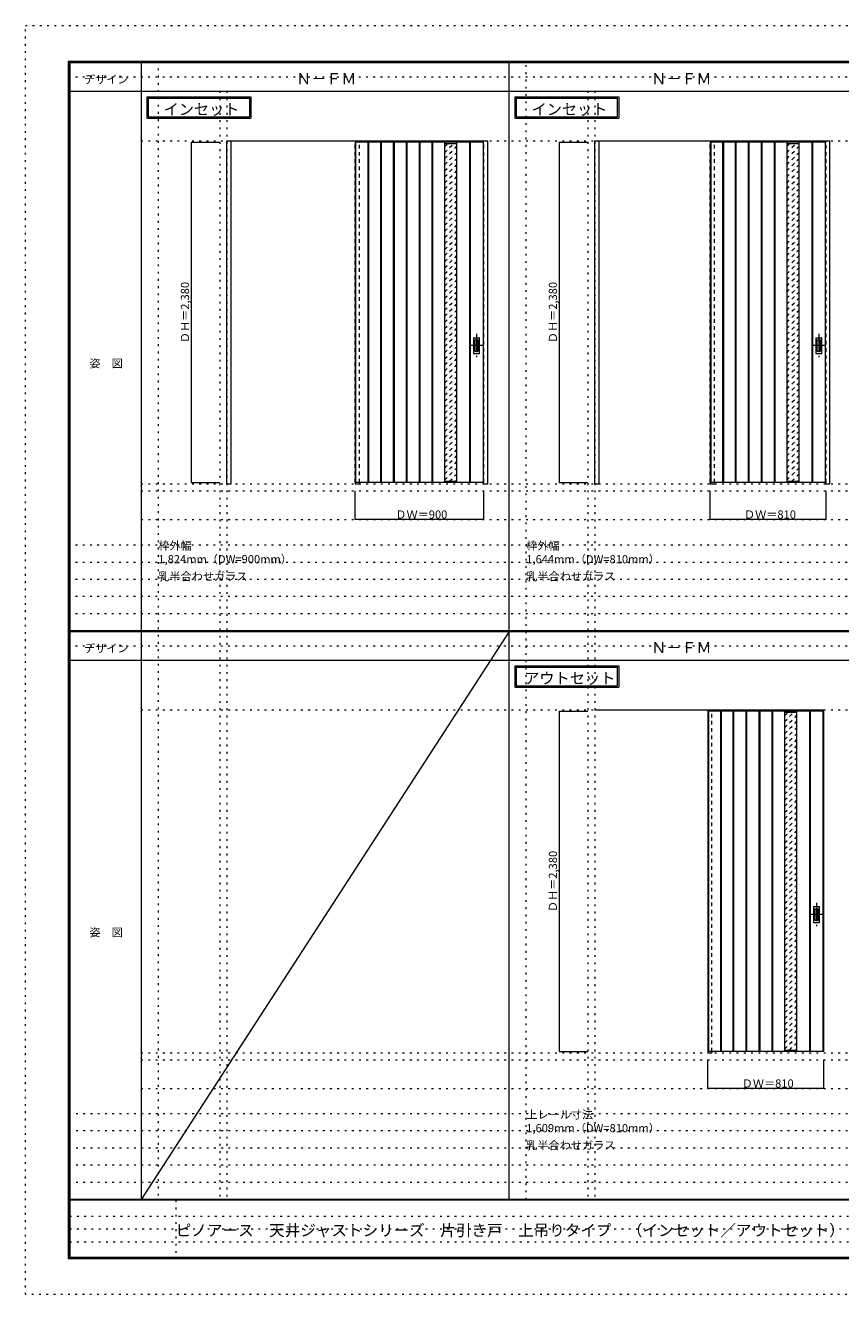
# Model space of a CAD drawing. Units: millimetres. Extents: x -6300 to 6000, y -4455 to 4425.
# Drawn here: x -6300 to -597, y -4455 to 4425 of the extents above; entities that cross this region are included whole.
import ezdxf

# ---------------------------------------------------------------- set-up
doc = ezdxf.new("R2010")
doc.units = ezdxf.units.MM
doc.header["$LTSCALE"] = 30
for name, pattern in [('JWW_CENTER1', [6.773333, 4.233333, -0.846667, 0.846667, -0.846667]), ('JWW_DASHED1', [1.693333, 0.846667, -0.846667]), ('JWW_HOJO', [1.693333, -1.27, 0.423333])]:
    doc.linetypes.add(name, pattern=pattern)
for name, color, linetype in [('0-0_補助線', 7, 'Continuous'), ('0-1_通り芯', 7, 'Continuous'), ('0-2_扉', 7, 'Continuous'), ('0-3_仕上げ', 7, 'Continuous'), ('0-4_枠', 7, 'Continuous'), ('0-A_文字', 7, 'Continuous'), ('0-B_寸法', 7, 'Continuous'), ('0-C_ハッチ', 7, 'Continuous'), ('F-0_補助線', 7, 'Continuous'), ('F-1_枠', 7, 'Continuous'), ('F-A_文字', 7, 'Continuous'), ('引手', 7, 'Continuous')]:
    doc.layers.add(name, color=color, linetype=linetype)

msp = doc.modelspace()

# ---------------------------------------------------------------- linework, layer by layer
at = {"layer": '0-0_補助線', "color": 120, "linetype": 'JWW_HOJO', "lineweight": 5}
for p, q in [((-5370, 4175), (-5370, -3790)), ((-2796, -3790), (-2796, 4175)), ((-4940, 3965), (-4940, -3790)), ((-2366, 3965), (-2366, -3790)), ((-5490, 1168), (5690, 1168)), ((-6000, 790.5), (5700, 790.5)), ((-6000, 670.5), (5700, 670.5)), ((-6000, 550.5), (5700, 550.5)), ((-6000, 430.5), (5700, 430.5)), ((-6000, 310.5), (5700, 310.5)), ((-5490, -2812.5), (5700, -2812.5)), ((5700, -3190), (-6000, -3190)), ((5700, -3310), (-6000, -3310)), ((5700, -3430), (-6000, -3430)), ((5700, -3550), (-6000, -3550)), ((5700, -3670), (-6000, -3670))]:
    msp.add_line(p, q, dxfattribs=at)
at = {"layer": '0-0_補助線', "color": 7, "linetype": 'JWW_HOJO', "lineweight": 9}
for p, q in [((-4890, 3965), (-4890, -3790)), ((-2316, 3965), (-2316, -3790)), ((-5490, 3618), (5690, 3618)), ((-5490, 1218), (5690, 1218)), ((-5490, 968), (5690, 968)), ((-5490, -362.5), (5700, -362.5)), ((-5490, -2762.5), (5700, -2762.5)), ((-5490, -3012.5), (5700, -3012.5))]:
    msp.add_line(p, q, dxfattribs=at)
at = {"layer": '0-1_通り芯', "color": 120, "linetype": 'JWW_CENTER1', "lineweight": 5}
for p, q in [((-3144, 2266), (-3144, 2104)), ((-750, 2266), (-750, 2104)), ((-3103, 2185), (-3185, 2185)), ((-709, 2185), (-791, 2185)), ((-766, -1714.5), (-766, -1876.5)), ((-725, -1795.5), (-807, -1795.5))]:
    msp.add_line(p, q, dxfattribs=at)
at = {"layer": '0-2_扉', "color": 92, "linetype": 'Continuous', "lineweight": 13}
for p, q in [((-3993, 3607.5), (-3993, 1227.5)), ((-3096, 3607.5), (-3993, 3607.5)), ((-702, 3607.5), (-1509, 3607.5)), ((-1509, 3607.5), (-1509, 1227.5)), ((-3096, 1227.5), (-3993, 1227.5)), ((-702, 1227.5), (-1509, 1227.5)), ((-1525, -373), (-1525, -2753)), ((-715, -373), (-1525, -373)), ((-715, -2753), (-715, -373)), ((-715, -2753), (-1525, -2753))]:
    msp.add_line(p, q, dxfattribs=at)
at = {"layer": '0-2_扉', "color": 120, "linetype": 'JWW_DASHED1', "lineweight": 5}
for p, q in [((-3993, 3607.5), (-3993, 3603.5)), ((-3096, 3607.5), (-3093, 3607.5)), ((-3093, 1227.5), (-3093, 3607.5)), ((-1509, 3607.5), (-1509, 3603.5)), ((-702, 3607.5), (-699, 3607.5)), ((-699, 1227.5), (-699, 3607.5)), ((-3096, 1227.5), (-3093, 1227.5)), ((-702, 1227.5), (-699, 1227.5)), ((-1525, -373), (-1525, -377))]:
    msp.add_line(p, q, dxfattribs=at)
at = {"layer": '0-3_仕上げ', "color": 92, "linetype": 'Continuous', "lineweight": 13}
for p, q in [((-3990, 3607.5), (-3990, 1227.5)), ((-3904, 3607.5), (-3904, 1227.5)), ((-3899, 3607.5), (-3899, 1227.5)), ((-3816, 3607.5), (-3816, 1227.5)), ((-3811, 3607.5), (-3811, 1227.5)), ((-3726, 3607.5), (-3726, 1227.5)), ((-3721, 3607.5), (-3721, 1227.5)), ((-3636, 3607.5), (-3636, 1227.5)), ((-3631, 3607.5), (-3631, 1227.5)), ((-3546, 3607.5), (-3546, 1227.5)), ((-3541, 3607.5), (-3541, 1227.5)), ((-3456, 3607.5), (-3456, 1227.5)), ((-3451, 3607.5), (-3451, 1227.5)), ((-3193, 3607.5), (-3193, 1227.5)), ((-3188, 3607.5), (-3188, 1227.5)), ((-1506, 3607.5), (-1506, 1227.5)), ((-1420, 1227.5), (-1420, 3607.5)), ((-1415, 1227.5), (-1415, 3607.5)), ((-1332, 1227.5), (-1332, 3607.5)), ((-1327, 1227.5), (-1327, 3607.5)), ((-1242, 1227.5), (-1242, 3607.5)), ((-1237, 1227.5), (-1237, 3607.5)), ((-1152, 3607.5), (-1152, 1227.5)), ((-1147, 3607.5), (-1147, 1227.5)), ((-1062, 3607.5), (-1062, 1227.5)), ((-1057, 3607.5), (-1057, 1227.5)), ((-799, 3607.5), (-799, 1227.5)), ((-794, 3607.5), (-794, 1227.5)), ((-1522, -373), (-1522, -2753)), ((-1436, -2753), (-1436, -373)), ((-1431, -2753), (-1431, -373)), ((-1348, -2753), (-1348, -373)), ((-1343, -2753), (-1343, -373)), ((-1258, -2753), (-1258, -373)), ((-1253, -2753), (-1253, -373)), ((-1168, -373), (-1168, -2753)), ((-1163, -373), (-1163, -2753)), ((-1078, -373), (-1078, -2753)), ((-1073, -373), (-1073, -2753)), ((-815, -373), (-815, -2753)), ((-810, -373), (-810, -2753)), ((-718, -2753), (-718, -373))]:
    msp.add_line(p, q, dxfattribs=at)
at = {"layer": '0-3_仕上げ', "color": 7, "linetype": 'Continuous', "lineweight": 9}
for p, q in [((-3368, 3607.5), (-3368, 1227.5)), ((-3368, 3599.5), (-3283, 3599.5)), ((-3283, 3607.5), (-3283, 1227.5)), ((-974, 3607.5), (-974, 1227.5)), ((-974, 3599.5), (-889, 3599.5)), ((-889, 3607.5), (-889, 1227.5)), ((-3368, 1235.5), (-3283, 1235.5)), ((-974, 1235.5), (-889, 1235.5)), ((-990, -373), (-990, -2753)), ((-990, -381), (-905, -381)), ((-905, -373), (-905, -2753)), ((-990, -2745), (-905, -2745))]:
    msp.add_line(p, q, dxfattribs=at)
at = {"layer": '0-3_仕上げ', "color": 120, "linetype": 'JWW_DASHED1', "lineweight": 5}
for p, q in [((-3096, 1227.5), (-3096, 3607.5)), ((-702, 1227.5), (-702, 3607.5))]:
    msp.add_line(p, q, dxfattribs=at)
at = {"layer": '0-4_枠', "color": 92, "linetype": 'Continuous', "lineweight": 13}
for p, q in [((-4890, 1218), (-4890, 3618)), ((-4890, 3618), (-3066, 3618)), ((-4860, 1218), (-4860, 3618)), ((-3096, 1218), (-3096, 3618)), ((-3066, 1218), (-3066, 3618)), ((-2316, 3618), (-672, 3618)), ((-2316, 1218), (-2316, 3618)), ((-2286, 1218), (-2286, 3618)), ((-702, 1218), (-702, 3618)), ((-672, 1218), (-672, 3618)), ((-4890, 1218), (-4860, 1218)), ((-3993, 1227.5), (-3993, 1218)), ((-3993, 1218), (-3963, 1218)), ((-3963, 1227.5), (-3963, 1218)), ((-3096, 1218), (-3066, 1218)), ((-2316, 1218), (-2286, 1218)), ((-1509, 1227.5), (-1509, 1218)), ((-1509, 1218), (-1479, 1218)), ((-1479, 1227.5), (-1479, 1218)), ((-702, 1218), (-672, 1218)), ((-2316, -362.5), (-707, -362.5)), ((-1526, -362.5), (-1526, -2762.5)), ((-1526, -2762.5), (-1498, -2762.5)), ((-1498, -2753), (-1498, -2762.5))]:
    msp.add_line(p, q, dxfattribs=at)
at = {"layer": '0-4_枠', "color": 120, "linetype": 'JWW_DASHED1', "lineweight": 5}
for p, q in [((-3993, 1227.5), (-3993, 3618)), ((-3963, 1227.5), (-3963, 3618)), ((-1509, 1227.5), (-1509, 3618)), ((-1479, 1227.5), (-1479, 3618)), ((-1498, -2753), (-1498, -362.5))]:
    msp.add_line(p, q, dxfattribs=at)
at = {"layer": '0-A_文字', "color": 7, "linetype": 'Continuous', "lineweight": 9}
for p, q in [((-5450, 3925), (-5450, 3775)), ((-5450, 3925), (-4723, 3925)), ((-5440, 3915), (-5440, 3785)), ((-5440, 3915), (-4733, 3915)), ((-4733, 3915), (-4733, 3785)), ((-4723, 3925), (-4723, 3775)), ((-2876, 3925), (-2876, 3775)), ((-2876, 3925), (-2149, 3925)), ((-2866, 3915), (-2866, 3785)), ((-2866, 3915), (-2159, 3915)), ((-2159, 3915), (-2159, 3785)), ((-2149, 3925), (-2149, 3775)), ((-5450, 3775), (-4723, 3775)), ((-5440, 3785), (-4733, 3785)), ((-2876, 3775), (-2149, 3775)), ((-2866, 3785), (-2159, 3785)), ((-2876, -55.5), (-2876, -205.5)), ((-2876, -55.5), (-2149, -55.5)), ((-2866, -65.5), (-2866, -195.5)), ((-2866, -65.5), (-2159, -65.5)), ((-2159, -65.5), (-2159, -195.5)), ((-2149, -55.5), (-2149, -205.5)), ((-2876, -205.5), (-2149, -205.5)), ((-2866, -195.5), (-2159, -195.5))]:
    msp.add_line(p, q, dxfattribs=at)
at = {"layer": '0-B_寸法', "color": 120, "linetype": 'Continuous', "lineweight": 5}
for p, q in [((-5140, 3607.5), (-4940, 3607.5)), ((-5140, 3607.5), (-5140, 1227.5)), ((-2566, 3607.5), (-2366, 3607.5)), ((-2566, 3607.5), (-2566, 1227.5)), ((-5140, 1227.5), (-4940, 1227.5)), ((-3993, 968), (-3993, 1168)), ((-3093, 968), (-3093, 1168)), ((-2566, 1227.5), (-2366, 1227.5)), ((-1509, 968), (-1509, 1168)), ((-699, 968), (-699, 1168)), ((-3093, 968), (-3993, 968)), ((-699, 968), (-1509, 968)), ((-2566, -373), (-2366, -373)), ((-2566, -373), (-2566, -2753)), ((-2566, -2753), (-2366, -2753)), ((-1525, -3012.5), (-1525, -2812.5)), ((-715, -3012.5), (-715, -2812.5)), ((-715, -3012.5), (-1525, -3012.5))]:
    msp.add_line(p, q, dxfattribs=at)
at = {"layer": '0-B_寸法', "color": 7, "linetype": 'Continuous', "lineweight": 9, "const_width": 3}
for points in [[(-5138.5, 3607.5, 0.414214), (-5140, 3609, 0.414214), (-5141.5, 3607.5, 0.414214), (-5140, 3606, 0.414214)], [(-2564.5, 3607.5, 0.414214), (-2566, 3609, 0.414214), (-2567.5, 3607.5, 0.414214), (-2566, 3606, 0.414214)], [(-5138.5, 1227.5, 0.414214), (-5140, 1229, 0.414214), (-5141.5, 1227.5, 0.414214), (-5140, 1226, 0.414214)], [(-2564.5, 1227.5, 0.414214), (-2566, 1229, 0.414214), (-2567.5, 1227.5, 0.414214), (-2566, 1226, 0.414214)], [(-3991.5, 968, 0.414214), (-3993, 969.5, 0.414214), (-3994.5, 968, 0.414214), (-3993, 966.5, 0.414214)], [(-3091.5, 968, 0.414214), (-3093, 969.5, 0.414214), (-3094.5, 968, 0.414214), (-3093, 966.5, 0.414214)], [(-1507.5, 968, 0.414214), (-1509, 969.5, 0.414214), (-1510.5, 968, 0.414214), (-1509, 966.5, 0.414214)], [(-697.5, 968, 0.414214), (-699, 969.5, 0.414214), (-700.5, 968, 0.414214), (-699, 966.5, 0.414214)], [(-2564.5, -373, 0.414214), (-2566, -371.5, 0.414214), (-2567.5, -373, 0.414214), (-2566, -374.5, 0.414214)], [(-2564.5, -2753, 0.414214), (-2566, -2751.5, 0.414214), (-2567.5, -2753, 0.414214), (-2566, -2754.5, 0.414214)], [(-1523.5, -3012.5, 0.414214), (-1525, -3011, 0.414214), (-1526.5, -3012.5, 0.414214), (-1525, -3014, 0.414214)], [(-713.5, -3012.5, 0.414214), (-715, -3011, 0.414214), (-716.5, -3012.5, 0.414214), (-715, -3014, 0.414214)]]:
    msp.add_lwpolyline(points, format="xyb", close=True, dxfattribs=at)
at = {"layer": '0-C_ハッチ', "color": 120, "linetype": 'JWW_DASHED1', "lineweight": 5}
for p, q in [((-3368, 3576.6), (-3345.1, 3599.5)), ((-3368, 3534.1), (-3302.6, 3599.5)), ((-3368, 3491.7), (-3283, 3576.7)), ((-974, 3576.6), (-951.1, 3599.5)), ((-974, 3534.1), (-908.6, 3599.5)), ((-974, 3491.7), (-889, 3576.7)), ((-3368, 3449.3), (-3283, 3534.3)), ((-3368, 3406.9), (-3283, 3491.9)), ((-974, 3449.3), (-889, 3534.3)), ((-974, 3406.9), (-889, 3491.9)), ((-3368, 3364.4), (-3283, 3449.4)), ((-3368, 3322), (-3283, 3407)), ((-974, 3364.4), (-889, 3449.4)), ((-974, 3322), (-889, 3407)), ((-3368, 3279.6), (-3283, 3364.6)), ((-3368, 3237.2), (-3283, 3322.2)), ((-974, 3279.6), (-889, 3364.6)), ((-974, 3237.2), (-889, 3322.2)), ((-3368, 3194.7), (-3283, 3279.7)), ((-3368, 3152.3), (-3283, 3237.3)), ((-974, 3194.7), (-889, 3279.7)), ((-974, 3152.3), (-889, 3237.3)), ((-3368, 3109.9), (-3283, 3194.9)), ((-3368, 3067.5), (-3283, 3152.5)), ((-3368, 3025), (-3283, 3110)), ((-974, 3109.9), (-889, 3194.9)), ((-974, 3067.5), (-889, 3152.5)), ((-974, 3025), (-889, 3110)), ((-3368, 2982.6), (-3283, 3067.6)), ((-3368, 2940.2), (-3283, 3025.2)), ((-974, 2982.6), (-889, 3067.6)), ((-974, 2940.2), (-889, 3025.2)), ((-3368, 2897.7), (-3283, 2982.7)), ((-3368, 2855.3), (-3283, 2940.3)), ((-974, 2897.7), (-889, 2982.7)), ((-974, 2855.3), (-889, 2940.3)), ((-3368, 2812.9), (-3283, 2897.9)), ((-3368, 2770.5), (-3283, 2855.5)), ((-974, 2812.9), (-889, 2897.9)), ((-974, 2770.5), (-889, 2855.5)), ((-3368, 2728), (-3283, 2813)), ((-3368, 2685.6), (-3283, 2770.6)), ((-974, 2728), (-889, 2813)), ((-974, 2685.6), (-889, 2770.6)), ((-3368, 2643.2), (-3283, 2728.2)), ((-3368, 2600.8), (-3283, 2685.8)), ((-974, 2643.2), (-889, 2728.2)), ((-974, 2600.8), (-889, 2685.8)), ((-3368, 2558.3), (-3283, 2643.3)), ((-3368, 2515.9), (-3283, 2600.9)), ((-974, 2558.3), (-889, 2643.3)), ((-974, 2515.9), (-889, 2600.9)), ((-3368, 2473.5), (-3283, 2558.5)), ((-3368, 2431.1), (-3283, 2516.1)), ((-974, 2473.5), (-889, 2558.5)), ((-974, 2431.1), (-889, 2516.1)), ((-3368, 2388.6), (-3283, 2473.6)), ((-3368, 2346.2), (-3283, 2431.2)), ((-974, 2388.6), (-889, 2473.6)), ((-974, 2346.2), (-889, 2431.2)), ((-3368, 2303.8), (-3283, 2388.8)), ((-3368, 2261.4), (-3283, 2346.4)), ((-974, 2303.8), (-889, 2388.8)), ((-974, 2261.4), (-889, 2346.4)), ((-3368, 2218.9), (-3283, 2303.9)), ((-3368, 2176.5), (-3283, 2261.5)), ((-974, 2218.9), (-889, 2303.9)), ((-974, 2176.5), (-889, 2261.5)), ((-3368, 2134.1), (-3283, 2219.1)), ((-3368, 2091.6), (-3283, 2176.6)), ((-3368, 2049.2), (-3283, 2134.2)), ((-974, 2134.1), (-889, 2219.1)), ((-974, 2091.6), (-889, 2176.6)), ((-974, 2049.2), (-889, 2134.2)), ((-3368, 2006.8), (-3283, 2091.8)), ((-3368, 1964.4), (-3283, 2049.4)), ((-974, 2006.8), (-889, 2091.8)), ((-974, 1964.4), (-889, 2049.4)), ((-3368, 1921.9), (-3283, 2006.9)), ((-3368, 1879.5), (-3283, 1964.5)), ((-974, 1921.9), (-889, 2006.9)), ((-974, 1879.5), (-889, 1964.5)), ((-3368, 1837.1), (-3283, 1922.1)), ((-3368, 1794.7), (-3283, 1879.7)), ((-974, 1837.1), (-889, 1922.1)), ((-974, 1794.7), (-889, 1879.7)), ((-3368, 1752.2), (-3283, 1837.2)), ((-3368, 1709.8), (-3283, 1794.8)), ((-974, 1752.2), (-889, 1837.2)), ((-974, 1709.8), (-889, 1794.8)), ((-3368, 1667.4), (-3283, 1752.4)), ((-3368, 1625), (-3283, 1710)), ((-974, 1667.4), (-889, 1752.4)), ((-974, 1625), (-889, 1710)), ((-3368, 1582.5), (-3283, 1667.5)), ((-3368, 1540.1), (-3283, 1625.1)), ((-974, 1582.5), (-889, 1667.5)), ((-974, 1540.1), (-889, 1625.1)), ((-3368, 1497.7), (-3283, 1582.7)), ((-3368, 1455.3), (-3283, 1540.3)), ((-974, 1497.7), (-889, 1582.7)), ((-974, 1455.3), (-889, 1540.3)), ((-3368, 1412.8), (-3283, 1497.8)), ((-3368, 1370.4), (-3283, 1455.4)), ((-974, 1412.8), (-889, 1497.8)), ((-974, 1370.4), (-889, 1455.4)), ((-3368, 1328), (-3283, 1413)), ((-3368, 1285.5), (-3283, 1370.5)), ((-974, 1328), (-889, 1413)), ((-974, 1285.5), (-889, 1370.5)), ((-3368, 1243.1), (-3283, 1328.1)), ((-3333.2, 1235.5), (-3283, 1285.7)), ((-3290.8, 1235.5), (-3283, 1243.3)), ((-974, 1243.1), (-889, 1328.1)), ((-939.2, 1235.5), (-889, 1285.7)), ((-896.8, 1235.5), (-889, 1243.3)), ((-990, -403.9), (-967.1, -381)), ((-990, -446.4), (-924.6, -381)), ((-990, -488.8), (-905, -403.8)), ((-990, -531.2), (-905, -446.2)), ((-990, -573.6), (-905, -488.6)), ((-990, -616.1), (-905, -531.1)), ((-990, -658.5), (-905, -573.5)), ((-990, -700.9), (-905, -615.9)), ((-990, -743.3), (-905, -658.3)), ((-990, -785.8), (-905, -700.8)), ((-990, -828.2), (-905, -743.2)), ((-990, -870.6), (-905, -785.6)), ((-990, -913), (-905, -828)), ((-990, -955.5), (-905, -870.5)), ((-990, -997.9), (-905, -912.9)), ((-990, -1040.3), (-905, -955.3)), ((-990, -1082.8), (-905, -997.8)), ((-990, -1125.2), (-905, -1040.2)), ((-990, -1167.6), (-905, -1082.6)), ((-990, -1210), (-905, -1125)), ((-990, -1252.5), (-905, -1167.5)), ((-990, -1294.9), (-905, -1209.9)), ((-990, -1337.3), (-905, -1252.3)), ((-990, -1379.7), (-905, -1294.7)), ((-990, -1422.2), (-905, -1337.2)), ((-990, -1464.6), (-905, -1379.6)), ((-990, -1507), (-905, -1422)), ((-990, -1549.4), (-905, -1464.4)), ((-990, -1591.9), (-905, -1506.9)), ((-990, -1634.3), (-905, -1549.3)), ((-990, -1676.7), (-905, -1591.7)), ((-990, -1719.1), (-905, -1634.1)), ((-990, -1761.6), (-905, -1676.6)), ((-990, -1804), (-905, -1719)), ((-990, -1846.4), (-905, -1761.4)), ((-990, -1888.9), (-905, -1803.9)), ((-990, -1931.3), (-905, -1846.3)), ((-990, -1973.7), (-905, -1888.7)), ((-990, -2016.1), (-905, -1931.1)), ((-990, -2058.6), (-905, -1973.6)), ((-990, -2101), (-905, -2016)), ((-990, -2143.4), (-905, -2058.4)), ((-990, -2185.8), (-905, -2100.8)), ((-990, -2228.3), (-905, -2143.3)), ((-990, -2270.7), (-905, -2185.7)), ((-990, -2313.1), (-905, -2228.1)), ((-990, -2355.5), (-905, -2270.5)), ((-990, -2398), (-905, -2313)), ((-990, -2440.4), (-905, -2355.4)), ((-990, -2482.8), (-905, -2397.8)), ((-990, -2525.2), (-905, -2440.2)), ((-990, -2567.7), (-905, -2482.7)), ((-990, -2610.1), (-905, -2525.1)), ((-990, -2652.5), (-905, -2567.5)), ((-990, -2695), (-905, -2610)), ((-990, -2737.4), (-905, -2652.4)), ((-955.2, -2745), (-905, -2694.8)), ((-912.8, -2745), (-905, -2737.2))]:
    msp.add_line(p, q, dxfattribs=at)
at = {"layer": 'F-0_補助線', "color": 120, "linetype": 'JWW_HOJO', "lineweight": 5}
for p, q in [((-6300, -4455), (-6300, 4425)), ((-6300, 4425), (6000, 4425)), ((6000, -4455), (-6300, -4455))]:
    msp.add_line(p, q, dxfattribs=at)
at = {"layer": 'F-0_補助線', "color": 200, "linetype": 'JWW_HOJO', "lineweight": 20}
for p, q in [((-6000, 4065), (5690, 4065)), ((-6000, 84.5), (5695, 84.5))]:
    msp.add_line(p, q, dxfattribs=at)
at = {"layer": 'F-0_補助線', "color": 7, "linetype": 'JWW_HOJO', "lineweight": 9}
for p, q in [((-5247.5, -3795), (-5247.5, -4205)), ((-5990, -3905), (-150, -3905)), ((-5990, -3995), (-150, -3995)), ((-5990, -4085), (-150, -4085))]:
    msp.add_line(p, q, dxfattribs=at)
at = {"layer": 'F-1_枠', "color": 200, "linetype": 'Continuous', "lineweight": 20}
for p, q in [((-6000, 4175), (5700, 4175)), ((-6000, 4175), (-6000, -4205)), ((-5995, 4175), (-5995, -4205)), ((-5990, 4175), (-5990, -4205)), ((-5490, 4175), (-5490, -3790)), ((-2916, -3790), (-2916, 4175)), ((-6000, 4170), (5700, 4170)), ((-6000, 4165), (5700, 4165)), ((-6000, 3965), (5700, 3965)), ((-6000, 190.5), (5700, 190.5)), ((-6000, 187.5), (5700, 187.5)), ((-6000, 184.5), (5700, 184.5)), ((-6000, -15.5), (5700, -15.5)), ((5700, -3790), (-6000, -3790)), ((5700, -3795), (-6000, -3795)), ((5700, -4195), (-6000, -4195)), ((5700, -4200), (-6000, -4200)), ((5700, -4205), (-6000, -4205))]:
    msp.add_line(p, q, dxfattribs=at)
at = {"layer": 'F-A_文字', "color": 7, "linetype": 'Continuous', "lineweight": 9}
msp.add_line((-2916, 184.5), (-5490, -3790), dxfattribs=at)
at = {"layer": '引手', "color": 92, "linetype": 'Continuous', "lineweight": 13}
for p, q in [((-3165, 2238.5), (-3165, 2131.5)), ((-3163.5, 2240), (-3124.5, 2240)), ((-3123, 2131.5), (-3123, 2238.5)), ((-771, 2238.5), (-771, 2131.5)), ((-769.5, 2240), (-730.5, 2240)), ((-729, 2131.5), (-729, 2238.5)), ((-3163.5, 2130), (-3124.5, 2130)), ((-769.5, 2130), (-730.5, 2130)), ((-787, -1742), (-787, -1849)), ((-785.5, -1740.5), (-746.5, -1740.5)), ((-745, -1849), (-745, -1742)), ((-785.5, -1850.5), (-746.5, -1850.5))]:
    msp.add_line(p, q, dxfattribs=at)
at = {"layer": '引手', "color": 7, "linetype": 'Continuous', "lineweight": 9}
for p, q in [((-3156.5, 2222.5), (-3156.5, 2147.5)), ((-3155, 2224), (-3133, 2224)), ((-3131.5, 2147.5), (-3131.5, 2222.5)), ((-762.5, 2222.5), (-762.5, 2147.5)), ((-761, 2224), (-739, 2224)), ((-737.5, 2147.5), (-737.5, 2222.5)), ((-3155, 2146), (-3133, 2146)), ((-761, 2146), (-739, 2146)), ((-778.5, -1758), (-778.5, -1833)), ((-777, -1756.5), (-755, -1756.5)), ((-753.5, -1833), (-753.5, -1758)), ((-777, -1834.5), (-755, -1834.5))]:
    msp.add_line(p, q, dxfattribs=at)
at = {"layer": '引手', "color": 92, "linetype": 'Continuous', "lineweight": 13}
for centre, start, end in [((-3163.5, 2238.5), 90, 180), ((-3124.5, 2238.5), 0, 90), ((-769.5, 2238.5), 90, 180), ((-730.5, 2238.5), 0, 90), ((-3163.5, 2131.5), 180, 270), ((-3124.5, 2131.5), 270, 0), ((-769.5, 2131.5), 180, 270), ((-730.5, 2131.5), 270, 0), ((-785.5, -1742), 90, 180), ((-746.5, -1742), 0, 90), ((-785.5, -1849), 180, 270), ((-746.5, -1849), 270, 0)]:
    msp.add_arc(centre, 1.5, start, end, dxfattribs=at)
at = {"layer": '引手', "color": 7, "linetype": 'Continuous', "lineweight": 9}
for centre, start, end in [((-3155, 2222.5), 90, 180), ((-3133, 2222.5), 0, 90), ((-761, 2222.5), 90, 180), ((-739, 2222.5), 0, 90), ((-3155, 2147.5), 180, 270), ((-3133, 2147.5), 270, 0), ((-761, 2147.5), 180, 270), ((-739, 2147.5), 270, 0), ((-777, -1758), 90, 180), ((-755, -1758), 0, 90), ((-777, -1833), 180, 270), ((-755, -1833), 270, 0)]:
    msp.add_arc(centre, 1.5, start, end, dxfattribs=at)

# ---------------------------------------------------------------- texts
at = {"layer": '0-A_文字', "color": 7, "linetype": 'Continuous', "lineweight": 9, "attachment_point": 7}
for s, insert, char_height, width in [('{\\fＭＳ ゴシック|b0|i0|c128|p49;Ｎ－ＦＭ}', (-4405.5, 4013.6), 77.152, 405), ('{\\fＭＳ ゴシック|b0|i0|c128|p49;Ｎ－ＦＭ}', (-1921.5, 4013.6), 77.152, 405), ('{\\fＭＳ ゴシック|b0|i0|c128|p49;インセット}', (-5332.8, 3798.9), 77.724, 510), ('{\\fＭＳ ゴシック|b0|i0|c128|p49;インセット}', (-2758.8, 3798.9), 77.724, 510), ('{\\fＭＳ ゴシック|b0|i0|c128|p49;枠外幅 1,824mm（DW=900mm）}', (-5370, 661.6), 57.15, 975), ('{\\fＭＳ ゴシック|b0|i0|c128|p49;枠外幅 1,644mm（DW=810mm）}', (-2796, 661.6), 57.15, 975), ('{\\fＭＳ ゴシック|b0|i0|c128|p49;乳半合わせガラス}', (-5370, 541.6), 57.15, 600), ('{\\fＭＳ ゴシック|b0|i0|c128|p49;乳半合わせガラス}', (-2796, 541.6), 57.15, 600), ('{\\fＭＳ ゴシック|b0|i0|c128|p49;Ｎ－ＦＭ}', (-1921.5, 33.1), 77.152, 405), ('{\\fＭＳ ゴシック|b0|i0|c128|p49;アウトセット}', (-2811.3, -181.4), 78.105, 615), ('{\\fＭＳ ゴシック|b0|i0|c128|p49;上レール寸法 1,609mm（DW=810mm）}', (-2796, -3318.9), 57.15, 1200), ('{\\fＭＳ ゴシック|b0|i0|c128|p49;乳半合わせガラス}', (-2796, -3438.9), 57.15, 600)]:
    msp.add_mtext(s, dxfattribs=dict(at, insert=insert, char_height=char_height, width=width))
at = {"layer": '0-B_寸法', "color": 7, "linetype": 'Continuous', "lineweight": 70, "char_height": 57.15, "width": 412.5, "attachment_point": 7, "rotation": 90}
for insert in [(-5155, 2201.6), (-2581, 2201.6), (-2581, -1778.9)]:
    msp.add_mtext('{\\fＭＳ ゴシック|b0|i0|c128|p49;ＤＨ＝2,380}', dxfattribs=dict(at, insert=insert))
at = {"layer": '0-B_寸法', "color": 7, "linetype": 'Continuous', "lineweight": 211, "char_height": 57.15, "width": 337.5, "attachment_point": 7}
for s, insert in [('{\\fＭＳ ゴシック|b0|i0|c128|p49;ＤＷ＝900}', (-3711.8, 974.1)), ('{\\fＭＳ ゴシック|b0|i0|c128|p49;ＤＷ＝810}', (-1272.8, 974.1)), ('{\\fＭＳ ゴシック|b0|i0|c128|p49;ＤＷ＝810}', (-1288.8, -3006.4))]:
    msp.add_mtext(s, dxfattribs=dict(at, insert=insert))
at = {"layer": 'F-A_文字', "color": 7, "linetype": 'Continuous', "lineweight": 9, "char_height": 57.15, "attachment_point": 7}
for s, insert, width in [('{\\fＭＳ ゴシック|b0|i0|c128|p49;デザイン}', (-5890, 4018.6), 300), ('{\\fＭＳ ゴシック|b0|i0|c128|p49;姿\u3000図}', (-5852.5, 2031.3), 225), ('{\\fＭＳ ゴシック|b0|i0|c128|p49;デザイン}', (-5890, 38.1), 300), ('{\\fＭＳ ゴシック|b0|i0|c128|p49;姿\u3000図}', (-5852.5, -1949.2), 225)]:
    msp.add_mtext(s, dxfattribs=dict(at, insert=insert, width=width))
at = {"layer": 'F-A_文字', "color": 7, "linetype": 'Continuous', "lineweight": 0, "insert": (-5247.5, -4045.1), "char_height": 79.772, "width": 5025, "attachment_point": 7}
msp.add_mtext('{\\fＭＳ ゴシック|b0|i0|c128|p49;ピノアース\u3000天井ジャストシリーズ\u3000片引き戸\u3000上吊りタイプ\u3000（インセット／アウトセット）\u3000Ｎ－ＦＭ}', dxfattribs=at)

doc.saveas('drawing.dxf')
